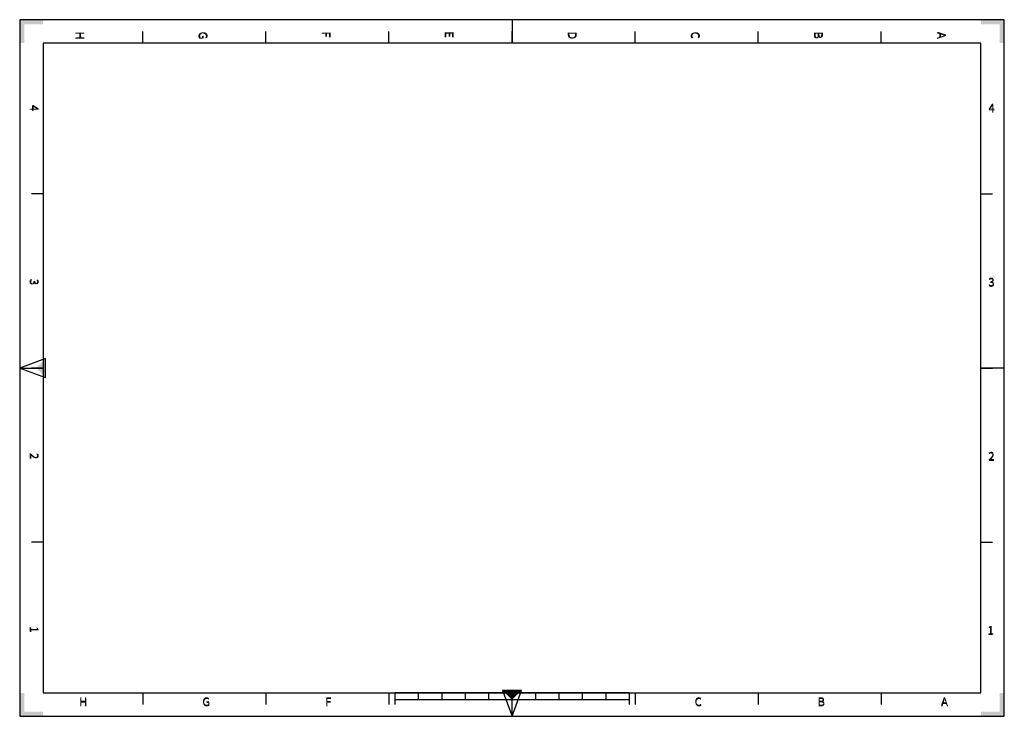
# Model space of a CAD drawing. Extents: x 0 to 504, y 0 to 1535.
# Drawn here: x 0 to 420, y 0 to 297 of the extents above; entities that cross this region are included whole.
import ezdxf

# ---------------------------------------------------------------- set-up
doc = ezdxf.new("R2010")
doc.units = 0
doc.layers.get('0').update_dxf_attribs({"linetype": 'CONTINUOUS'})

# ---------------------------------------------------------------- blocks, each defined once
blk = doc.blocks.new('*U2')
at = {"color": 7, "linetype": 'CONTINUOUS'}
blk.add_solid([(11, 144.5), (7, 148.5), (11, 152.5)], dxfattribs=at)
blk = doc.blocks.new('*U3')
at = {"color": 7, "linetype": 'CONTINUOUS'}
blk.add_solid([(210, 7), (206, 11), (210, 11)], dxfattribs=at)
blk = doc.blocks.new('*U4')
at = {"color": 7, "linetype": 'CONTINUOUS'}
blk.add_solid([(210, 7), (210, 11), (214, 11)], dxfattribs=at)
blk = doc.blocks.new('*U5')
at = {"color": 7, "linetype": 'CONTINUOUS'}
blk.add_solid([(0, 0), (0, 10), (2, 0)], dxfattribs=at)
blk = doc.blocks.new('*U6')
at = {"color": 7, "linetype": 'CONTINUOUS'}
blk.add_solid([(2, 0), (0, 10), (2, 10)], dxfattribs=at)
blk = doc.blocks.new('*U7')
at = {"color": 7, "linetype": 'CONTINUOUS'}
blk.add_solid([(2, 0), (2, 2), (10, 0)], dxfattribs=at)
blk = doc.blocks.new('*U8')
at = {"color": 7, "linetype": 'CONTINUOUS'}
blk.add_solid([(10, 0), (2, 2), (10, 2)], dxfattribs=at)
blk = doc.blocks.new('*U9')
at = {"color": 7, "linetype": 'CONTINUOUS'}
blk.add_solid([(410, 0), (410, 2), (418, 0)], dxfattribs=at)
blk = doc.blocks.new('*U10')
at = {"color": 7, "linetype": 'CONTINUOUS'}
blk.add_solid([(418, 0), (410, 2), (418, 2)], dxfattribs=at)
blk = doc.blocks.new('*U11')
at = {"color": 7, "linetype": 'CONTINUOUS'}
blk.add_solid([(418, 0), (418, 10), (420, 0)], dxfattribs=at)
blk = doc.blocks.new('*U12')
at = {"color": 7, "linetype": 'CONTINUOUS'}
blk.add_solid([(420, 0), (418, 10), (420, 10)], dxfattribs=at)
blk = doc.blocks.new('*U13')
at = {"color": 7, "linetype": 'CONTINUOUS'}
blk.add_solid([(410, 295), (410, 297), (418, 295)], dxfattribs=at)
blk = doc.blocks.new('*U14')
at = {"color": 7, "linetype": 'CONTINUOUS'}
blk.add_solid([(418, 295), (410, 297), (418, 297)], dxfattribs=at)
blk = doc.blocks.new('*U15')
at = {"color": 7, "linetype": 'CONTINUOUS'}
blk.add_solid([(418, 287), (418, 297), (420, 287)], dxfattribs=at)
blk = doc.blocks.new('*U16')
at = {"color": 7, "linetype": 'CONTINUOUS'}
blk.add_solid([(420, 287), (418, 297), (420, 297)], dxfattribs=at)
blk = doc.blocks.new('*U17')
at = {"color": 7, "linetype": 'CONTINUOUS'}
blk.add_solid([(0, 287), (0, 297), (2, 287)], dxfattribs=at)
blk = doc.blocks.new('*U18')
at = {"color": 7, "linetype": 'CONTINUOUS'}
blk.add_solid([(2, 287), (0, 297), (2, 297)], dxfattribs=at)
blk = doc.blocks.new('*U19')
at = {"color": 7, "linetype": 'CONTINUOUS'}
blk.add_solid([(2, 295), (2, 297), (10, 295)], dxfattribs=at)
blk = doc.blocks.new('*U20')
at = {"color": 7, "linetype": 'CONTINUOUS'}
blk.add_solid([(10, 295), (2, 297), (10, 297)], dxfattribs=at)
blk = doc.blocks.new('*U21')
at = {"color": 7, "linetype": 'CONTINUOUS'}
blk.add_solid([(11, 144.5), (7, 148.5), (11, 152.5)], dxfattribs=at)
blk = doc.blocks.new('*U22')
at = {"color": 7, "linetype": 'CONTINUOUS'}
for points in [[(210, 7), (206, 11), (210, 11)], [(210, 7), (210, 11), (214, 11)]]:
    blk.add_solid(points, dxfattribs=at)
blk = doc.blocks.new('*U23')
at = {"color": 7, "linetype": 'CONTINUOUS'}
for points in [[(0, 0), (0, 10), (2, 0)], [(2, 0), (0, 10), (2, 10)], [(2, 0), (2, 2), (10, 0)], [(10, 0), (2, 2), (10, 2)]]:
    blk.add_solid(points, dxfattribs=at)
blk = doc.blocks.new('*U24')
at = {"color": 7, "linetype": 'CONTINUOUS'}
for points in [[(418, 0), (418, 10), (420, 0)], [(420, 0), (418, 10), (420, 10)], [(410, 0), (410, 2), (418, 0)], [(418, 0), (410, 2), (418, 2)]]:
    blk.add_solid(points, dxfattribs=at)
blk = doc.blocks.new('*U25')
at = {"color": 7, "linetype": 'CONTINUOUS'}
for points in [[(410, 295), (410, 297), (418, 295)], [(418, 295), (410, 297), (418, 297)], [(418, 287), (418, 297), (420, 287)], [(420, 287), (418, 297), (420, 297)]]:
    blk.add_solid(points, dxfattribs=at)
blk = doc.blocks.new('*U26')
at = {"color": 7, "linetype": 'CONTINUOUS'}
for points in [[(0, 287), (0, 297), (2, 287)], [(2, 287), (0, 297), (2, 297)], [(2, 295), (2, 297), (10, 295)], [(10, 295), (2, 297), (10, 297)]]:
    blk.add_solid(points, dxfattribs=at)
blk = doc.blocks.new('D_FRAME_DRAWING_21')
at = {"color": 7, "linetype": 'CONTINUOUS'}
for p, q in [((420, 297), (0, 297)), ((0, 297), (0, 0)), ((210, 297), (210, 287)), ((420, 0), (420, 297)), ((52.5, 287), (52.5, 292)), ((105, 287), (105, 292)), ((157.5, 287), (157.5, 292)), ((210, 287), (210, 292)), ((262.5, 287), (262.5, 292)), ((315, 287), (315, 292)), ((367.5, 287), (367.5, 292)), ((410, 287), (10, 287)), ((10, 287), (10, 10)), ((410, 10), (410, 287)), ((10, 222.75), (5, 222.75)), ((410, 222.75), (415, 222.75)), ((0, 148.5), (10, 148.5)), ((10, 148.5), (5, 148.5)), ((420, 148.5), (410, 148.5)), ((410, 148.5), (415, 148.5)), ((10, 74.25), (5, 74.25)), ((410, 74.25), (415, 74.25)), ((10, 10), (410, 10)), ((52.5, 10), (52.5, 5)), ((105, 10), (105, 5)), ((157.5, 10), (157.5, 5)), ((160, 10), (160, 5)), ((260, 10), (160, 10)), ((170, 10), (170, 7)), ((180, 10), (180, 7)), ((190, 10), (190, 7)), ((200, 10), (200, 7)), ((210, 0), (210, 10)), ((220, 10), (220, 7)), ((230, 10), (230, 7)), ((240, 10), (240, 7)), ((250, 10), (250, 7)), ((260, 10), (260, 5)), ((262.5, 10), (262.5, 5)), ((315, 10), (315, 5)), ((367.5, 10), (367.5, 5)), ((260, 7), (160, 7)), ((0, 0), (420, 0))]:
    blk.add_line(p, q, dxfattribs=at)
for points in [[(11, 152.5), (0, 148.5), (11, 144.5), (11, 152.5)], [(206, 11), (210, 0), (214, 11), (206, 11)]]:
    blk.add_lwpolyline(points, close=True, dxfattribs=at)
at = {"color": 7}
for name in ['*U26', '*U25', '*U21', '*U23', '*U22', '*U24']:
    blk.add_blockref(name, (0, 0), dxfattribs=at)
at = {"color": 7, "linetype": 'CONTINUOUS'}
for s, p in [('H', (24.13, 291.97)), ('G', (76.63, 291.94)), ('F', (129.13, 291.99)), ('E', (181.63, 292.03)), ('D', (234.13, 291.97)), ('C', (286.63, 291.94)), ('B', (339.13, 291.97)), ('A', (391.63, 291.83)), ('4', (4.6, 260.71)), ('3', (4.6, 186.51)), ('2', (4.6, 112.28)), ('1', (4.6, 38.26))]:
    blk.add_text(s, height=3.5, rotation=270, dxfattribs=at).set_placement(p)
for s, p in [('4', (413.24, 257.76)), ('3', (413.18, 183.51)), ('2', (413.16, 109.26)), ('1', (412.93, 35.01)), ('H', (25.34, 4.6)), ('G', (77.88, 4.6)), ('F', (130.33, 4.6)), ('C', (287.88, 4.6)), ('B', (340.34, 4.6)), ('A', (392.99, 4.6))]:
    blk.add_text(s, height=3.5, dxfattribs=at).set_placement(p)

msp = doc.modelspace()

# ---------------------------------------------------------------- linework, layer by layer
at = {"color": 7, "linetype": 'CONTINUOUS'}
for p, q in [((420, 297), (0, 297)), ((0, 297), (0, 0)), ((210, 297), (210, 287)), ((420, 0), (420, 297)), ((52.5, 287), (52.5, 292)), ((105, 287), (105, 292)), ((157.5, 287), (157.5, 292)), ((210, 287), (210, 292)), ((262.5, 287), (262.5, 292)), ((315, 287), (315, 292)), ((367.5, 287), (367.5, 292)), ((410, 287), (10, 287)), ((10, 287), (10, 10)), ((410, 10), (410, 287)), ((10, 222.75), (5, 222.75)), ((410, 222.75), (415, 222.75)), ((11, 152.5), (0, 148.5)), ((11, 144.5), (11, 152.5)), ((0, 148.5), (10, 148.5)), ((0, 148.5), (11, 144.5)), ((10, 148.5), (5, 148.5)), ((420, 148.5), (410, 148.5)), ((410, 148.5), (415, 148.5)), ((10, 74.25), (5, 74.25)), ((410, 74.25), (415, 74.25)), ((10, 10), (410, 10)), ((52.5, 10), (52.5, 5)), ((105, 10), (105, 5)), ((157.5, 10), (157.5, 5)), ((160, 10), (160, 5)), ((260, 10), (160, 10)), ((170, 10), (170, 7)), ((180, 10), (180, 7)), ((190, 10), (190, 7)), ((200, 10), (200, 7)), ((206, 11), (210, 0)), ((214, 11), (206, 11)), ((210, 0), (214, 11)), ((210, 0), (210, 10)), ((220, 10), (220, 7)), ((230, 10), (230, 7)), ((240, 10), (240, 7)), ((250, 10), (250, 7)), ((260, 10), (260, 5)), ((262.5, 10), (262.5, 5)), ((315, 10), (315, 5)), ((367.5, 10), (367.5, 5)), ((260, 7), (160, 7)), ((0, 0), (420, 0))]:
    msp.add_line(p, q, dxfattribs=at)

# ---------------------------------------------------------------- block references
at = {"color": 7}
for name in ['*U17', '*U18', 'D_FRAME_DRAWING_21', '*U19', '*U20', '*U13', '*U14', '*U15', '*U16', '*U2', '*U5', '*U6', '*U3', '*U4', '*U11', '*U12', '*U7', '*U8', '*U9', '*U10']:
    msp.add_blockref(name, (0, 0), dxfattribs=at)

# ---------------------------------------------------------------- texts
at = {"color": 7, "linetype": 'CONTINUOUS'}
for s, p in [('H', (23.77, 291.95)), ('G', (76.27, 291.88)), ('F', (128.77, 291.98)), ('E', (181.27, 292.05)), ('D', (233.77, 291.95)), ('C', (286.27, 291.88)), ('B', (338.77, 291.95)), ('A', (391.27, 291.66)), ('4', (4.24, 260.61)), ('3', (4.23, 186.47)), ('2', (4.23, 112.26)), ('1', (4.23, 38.47))]:
    msp.add_text(s, height=3.5, rotation=270, dxfattribs=at).set_placement(p)
for s, p in [('4', (413.33, 257.39)), ('3', (413.22, 183.14)), ('2', (413.19, 108.89)), ('1', (412.73, 34.64)), ('H', (25.37, 4.23)), ('G', (77.94, 4.23)), ('F', (130.33, 4.23)), ('C', (287.94, 4.23)), ('B', (340.37, 4.24)), ('A', (393.15, 4.24))]:
    msp.add_text(s, height=3.5, dxfattribs=at).set_placement(p)

doc.saveas('drawing.dxf')
